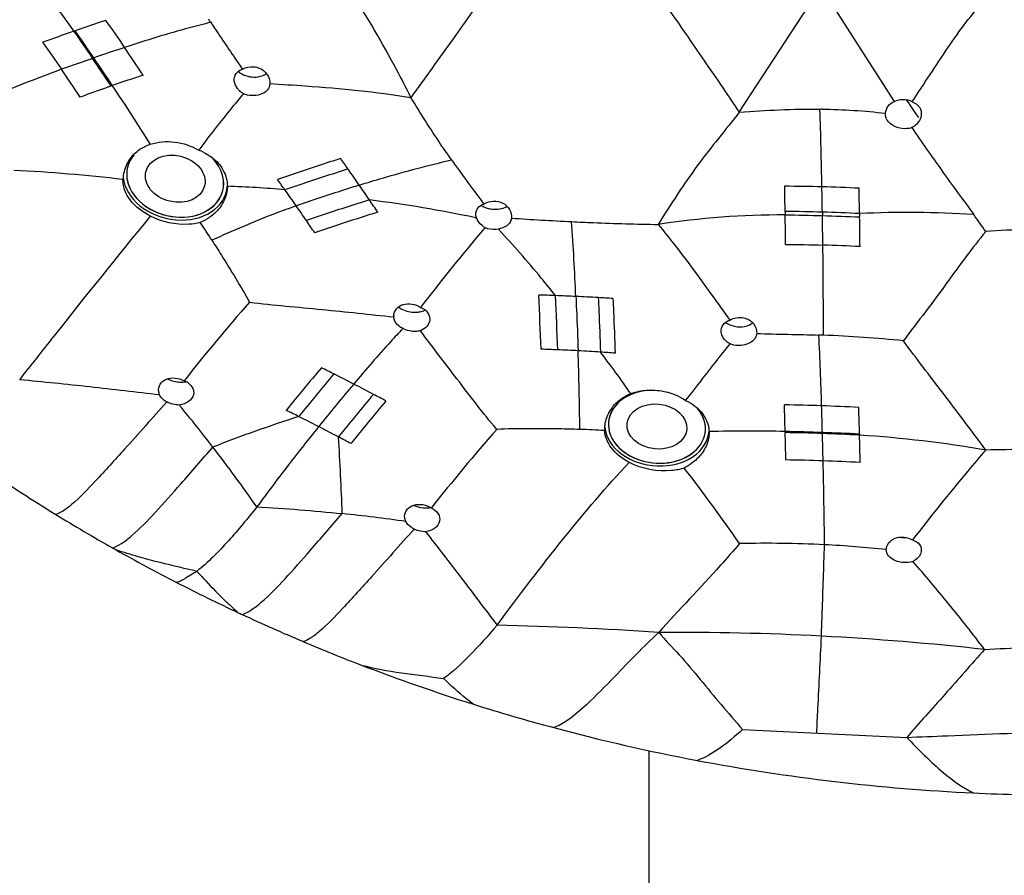
# Model space of a CAD drawing. Units: millimetres. Extents: x 0 to 420, y 0 to 594.
# Drawn here: x 114 to 120, y 440 to 445 of the extents above; entities that cross this region are included whole.
import ezdxf

# ---------------------------------------------------------------- set-up
doc = ezdxf.new("R2010")
doc.units = ezdxf.units.MM
doc.header["$LTSCALE"] = 38.72
doc.layers.get('0').update_dxf_attribs({"linetype": 'CONTINUOUS'})
doc.layers.add('_SURFACE', color=7, linetype='CONTINUOUS')

msp = doc.modelspace()

# ---------------------------------------------------------------- linework, layer by layer
at = {"color": 7, "linetype": 'Continuous'}
for p, q in [((118.635, 444.7688), (119.1916, 445.6247)), ((119.6926, 444.8425), (119.1916, 445.6247)), ((114.1098, 445.3243), (114.1019, 445.3215)), ((114.237, 445.1392), (114.2291, 445.1364)), ((114.3631, 444.9506), (114.3551, 444.9479)), ((115.4367, 444.964), (115.4363, 444.9575)), ((119.7718, 444.8544), (119.7739, 444.8514)), ((119.7739, 444.8514), (119.7917, 444.8253)), ((119.1846, 444.7905), (119.1901, 444.7905)), ((119.7917, 444.8253), (119.7947, 444.8209)), ((114.6216, 444.5506), (114.6201, 444.5531)), ((114.4357, 444.3039), (114.4358, 444.3106)), ((115.1469, 444.2645), (115.1469, 444.264)), ((116.8381, 444.0503), (116.844, 444.0491)), ((117.0828, 444.0469), (117.0822, 444.042)), ((118.9472, 444.0923), (118.9476, 444.069)), ((119.201, 444.0877), (119.2013, 444.0644)), ((119.4543, 444.0783), (119.4546, 444.055)), ((116.2804, 443.3684), (116.2801, 443.3737)), ((118.7538, 443.2605), (118.7535, 443.2568)), ((114.852, 442.9385), (114.8541, 442.9412)), ((117.7182, 442.5991), (117.7181, 442.6058)), ((118.4292, 442.5919), (118.4293, 442.5847)), ((118.9476, 442.5922), (118.9477, 442.5853)), ((119.2011, 442.5855), (119.2012, 442.5786)), ((119.4541, 442.575), (119.4543, 442.5681)), ((118.656, 440.5613), (119.7754, 440.5078))]:
    msp.add_line(p, q, dxfattribs=at)
for centre, radius, start, end in [((117.9925, 434.1944), 11.7877, 108.15455, 109.23175), ((103.8759, 438.0504), 12.7679, 34.11152, 35.11772), ((105.3434, 438.8217), 11.7018, 34.09812, 34.23215), ((118.3382, 433.1607), 12.8775, 109.20625, 110.20542), ((101.9729, 436.8497), 14.7947, 34.06366, 34.93337), ((101.9442, 436.828), 14.8387, 34.06283, 34.92998), ((104.257, 438.449), 11.7899, 34.11558, 35.20459), ((119.3831, 430.3785), 15.632, 108.40712, 109.22067), ((104.1865, 438.2461), 12.4011, 33.11782, 34.16773), ((119.2644, 430.6166), 15.3682, 109.12626, 109.96169), ((101.6279, 436.5742), 15.2349, 33.34223, 34.19536), ((101.6243, 436.5689), 15.2489, 33.34387, 34.19621), ((117.6503, 435.1133), 10.5906, 110.0588, 113.66842), ((104.0137, 438.274), 12.0894, 33.07815, 34.15552), ((118.3586, 433.4792), 12.1474, 108.1583, 109.20343), ((115.3196, 445.1653), 0.1541, 229.56585, 237.13252), ((118.5297, 432.9557), 12.698, 109.19316, 110.20638), ((106.1809, 439.3778), 9.8997, 31.51795, 34.25833), ((115.3739, 444.9647), 0.0628, 346.82132, 353.32991), ((119.7488, 444.7287), 0.1278, 60.08665, 77.75278), ((79.1899, 443.5163), 40.0149, 1.06561, 1.82483), ((119.1449, 440.8474), 3.9433, 89.21611, 89.34259), ((144.5122, 461.7215), 29.943, 214.36242, 214.5672), ((114.6854, 444.3048), 0.2496, 144.06667, 155.01748), ((114.8208, 444.1595), 0.3743, 63.88096, 69.2816), ((114.8477, 444.2059), 0.3206, 52.94698, 53.6849), ((105.6823, 437.182), 12.5567, 34.98731, 35.38656), ((114.6859, 444.3049), 0.25, 155.07898, 166.47442), ((100.4788, 433.5355), 18.9107, 34.59394, 34.99885), ((113.1274, 433.0823), 11.3043, 83.35368, 87.14168), ((114.6958, 444.3028), 0.2602, 166.54358, 178.28162), ((115.007, 438.8907), 5.3751, 84.31487, 88.50852), ((108.8379, 439.4438), 8.2407, 35.5872, 36.18963), ((102.1695, 434.699), 16.8584, 34.18489, 34.60113), ((118.9392, 435.1431), 9.121, 88.37474, 89.96958), ((67.896, 443.2519), 51.0581, 0.94319, 1.13602), ((42.7977, 442.8364), 76.4136, 0.938338, 1.067881), ((118.9374, 434.2596), 10.0043, 87.05634, 88.50784), ((50.5271, 442.9373), 68.9366, 0.94839, 1.091642), ((106.8495, 438.0209), 10.6858, 34.87458, 35.58709), ((105.7715, 437.2708), 11.9991, 34.28688, 34.87009), ((104.9733, 436.6027), 13.4694, 33.75779, 34.18734), ((114.9845, 435.1822), 9.0597, 78.19382, 82.83028), ((116.9647, 444.2754), 0.1665, 237.66235, 242.04033), ((116.966, 444.2778), 0.1692, 242.02906, 242.77788), ((116.9695, 444.2849), 0.1771, 242.82619, 250.15243), ((116.9813, 444.2539), 0.1454, 292.31191, 295.83951), ((116.9844, 444.2474), 0.1382, 295.83462, 299.87195), ((118.8701, 471.3441), 27.3556, 266.25373, 267.11403), ((118.9274, 438.5505), 5.5186, 89.79088, 98.81322), ((58.1538, 443.0722), 60.802, 0.749498, 0.939393), ((60.9069, 443.088), 58.3026, 0.762, 0.959559), ((119.7803, 436.8392), 7.2465, 86.42729, 92.57919), ((64.3376, 443.1502), 55.1245, 0.73079, 0.94051), ((105.3425, 433.3568), 18.344, 35.29473, 35.73961), ((108.1252, 439.4209), 8.2382, 32.90474, 33.90866), ((103.5113, 435.7286), 14.7353, 33.89838, 34.29043), ((129.4997, 433.3787), 16.4666, 139.91467, 142.34204), ((117.0249, 444.051), 0.058, 343.92329, 351.04354), ((94.6884, 442.4832), 22.8563, 2.5828, 3.86328), ((120.8758, 436.0332), 7.9423, 89.99668, 94.05156), ((118.8548, 431.975), 11.8936, 87.09484, 88.31566), ((73.118, 443.2658), 46.0902, 359.97915, 0.74294), ((116.8809, 430.6158), 12.9131, 87.77333, 88.27945), ((82.5494, 441.9027), 34.757, 2.0626, 2.67218), ((116.746, 427.1249), 16.4066, 87.29075, 87.7763), ((77.835, 441.7025), 39.5894, 2.09456, 2.63014), ((116.6416, 424.8612), 18.6727, 86.83138, 87.29914), ((124.8799, 435.0418), 12.7639, 138.65354, 141.76499), ((116.9816, 430.9493), 12.5751, 86.38772, 86.84458), ((116.364, 443.3767), 0.0839, 176.34076, 182.07493), ((116.4352, 443.5438), 0.1366, 293.88296, 295.84782), ((118.6228, 443.4508), 0.1407, 233.94875, 235.1004), ((118.628, 443.4585), 0.1499, 235.17706, 243.89587), ((118.6939, 443.2639), 0.06, 344.28806, 353.26632), ((118.8495, 433.5752), 9.6804, 87.87599, 88.05829), ((92.152, 441.9753), 27.0555, 1.67859, 2.70061), ((118.8978, 434.8751), 8.3797, 84.14093, 87.87704), ((116.8167, 428.9694), 14.1919, 87.65282, 88.11329), ((116.917, 431.4012), 11.7581, 86.97909, 87.65624), ((116.9709, 432.4426), 10.7152, 86.15857, 86.97327), ((96.4089, 442.4191), 21.1401, 0.50874, 1.962), ((117.1222, 434.6948), 8.458, 85.48068, 86.1589), ((113.2359, 439.6723), 5.64, 34.29414, 37.85976), ((129.7126, 431.323), 18.1907, 139.95272, 141.13671), ((131.716, 429.7011), 20.6754, 140.02202, 141.06365), ((110.8096, 432.8881), 11.2952, 63.36858, 63.85129), ((109.6229, 430.5275), 13.9373, 62.73394, 63.35762), ((114.8083, 442.8226), 0.1237, 54.70803, 62.57372), ((133.3337, 428.4087), 22.5976, 140.05948, 141.01226), ((131.7967, 429.7182), 20.4301, 140.01616, 141.0703), ((110.7624, 432.6459), 11.532, 61.71308, 62.18915), ((118.03, 442.442), 0.4336, 66.69689, 73.67159), ((118.0334, 442.4497), 0.4252, 56.68092, 66.71278), ((114.8065, 442.9265), 0.1509, 239.1875, 241.50629), ((106.7956, 436.1232), 10.4211, 37.63379, 39.65351), ((130.1527, 431.0966), 18.1908, 139.95301, 141.13698), ((118.7975, 431.3407), 11.4341, 88.00339, 89.2744), ((72.9262, 441.3584), 46.0379, 1.5357, 1.76185), ((110.1951, 431.8332), 12.1471, 63.4018, 63.85063), ((117.9676, 442.6053), 0.2499, 143.87181, 154.88695), ((59.6492, 440.9923), 59.5731, 1.532563, 1.70798), ((118.7847, 430.5582), 12.2166, 86.88326, 88.07108), ((74.7779, 441.382), 44.6922, 1.5296, 1.76264), ((118.556, 433.5541), 9.5964, 107.72936, 111.44018), ((109.6927, 430.8242), 13.2742, 62.75765, 63.41238), ((109.6548, 430.7306), 13.3748, 62.14539, 62.79685), ((126.8372, 433.964), 13.1084, 138.7483, 141.79268), ((117.2432, 434.1048), 8.5076, 86.79945, 87.94506), ((117.9785, 442.6058), 0.2604, 178.38246, 180.0001), ((118.6944, 434.0568), 8.5392, 88.30094, 91.77934), ((118.2196, 442.5847), 0.2098, 358.0929, 0.00006), ((118.7014, 428.4815), 14.1129, 87.97092, 89.00045), ((118.7022, 428.4854), 14.1021, 87.97193, 89.00224), ((68.5806, 441.2329), 50.3853, 1.32557, 1.53811), ((118.7391, 428.4409), 14.1522, 87.10383, 88.12935), ((58.5994, 440.9363), 60.6241, 1.376467, 1.55235), ((118.7403, 428.4734), 14.1127, 87.1, 88.12838), ((118.9169, 434.3189), 8.2666, 80.2649, 86.27227), ((68.3478, 441.1983), 51.1248, 1.32581, 1.53531), ((110.1093, 431.5857), 12.4064, 61.71379, 62.15633), ((95.9883, 441.2937), 19.9555, 2.12241, 3.62591), ((107.2139, 436.4252), 9.9054, 34.80001, 37.72771), ((118.8207, 431.2599), 11.1394, 88.01794, 89.32263), ((118.8246, 431.1007), 11.2984, 86.78134, 88.06563), ((72.7405, 441.3025), 46.4783, 0.63871, 1.34395), ((109.4542, 435.5134), 11.144, 34.5216, 37.79937), ((120.3821, 452.4511), 12.2337, 236.46545, 238.43116), ((114.7357, 430.6014), 11.4937, 81.86394, 84.03524), ((116.4963, 442.2752), 0.2025, 246.2337, 247.69595), ((116.5014, 442.2774), 0.2056, 270.06426, 273.41649), ((116.5022, 442.2647), 0.193, 273.38674, 279.09216), ((120.4558, 452.5712), 12.3746, 238.4316, 240.51227), ((116.4917, 442.0761), 0.1656, 244.05006, 246.23947), ((118.8079, 433.5497), 8.281, 87.17597, 91.19064), ((119.7613, 442.0745), 0.2044, 261.12263, 264.06834), ((119.7616, 442.0771), 0.2071, 264.07499, 272.64587), ((120.4927, 452.6357), 12.4489, 240.51036, 240.6417), ((120.5307, 452.7042), 12.5272, 240.64382, 242.77962), ((118.8013, 433.6334), 8.1977, 84.15128, 87.10116), ((120.595, 452.8291), 12.6677, 242.77968, 244.89966), ((120.6253, 452.8929), 12.7383, 244.89784, 245.02719), ((120.6542, 452.9558), 12.8076, 245.02892, 247.06243), ((116.371, 414.9622), 26.3173, 86.2641, 88.66447), ((120.7004, 453.065), 12.9262, 247.0624, 248.95726), ((118.2012, 422.2532), 18.9706, 86.99828, 90.34869), ((118.1946, 422.13), 19.094, 83.65067, 86.9977), ((120.7554, 453.21), 13.0811, 248.96053, 252.50609), ((120.8013, 453.3541), 13.2325, 252.50417, 254.97361), ((120.8389, 453.4977), 13.3808, 254.97718, 259.27599), ((120.8714, 453.6778), 13.5638, 259.28261, 267.28888), ((120.8762, 453.7483), 13.6345, 267.28272, 270.00013)]:
    msp.add_arc(centre, radius, start, end, dxfattribs=at)
for centre, major_axis, ratio, start_param, end_param in [((114.7913, 444.3149), (0.325, -0.0782), 0.766979, 2.792379, 7.195563), ((114.7913, 444.3149), (0.3247, -0.0782), 0.766979, 9.052988, 13.484763), ((114.7913, 444.3149), (0.3497, -0.0842), 0.766974, 3.403344, 6.407441), ((118.0737, 442.6264), (0.3293, -0.0336), 0.751445, 8.057639, 13.251847), ((118.0737, 442.6264), (0.3296, -0.0336), 0.751445, 1.789401, 6.961903), ((118.0737, 442.6264), (0.3546, -0.0362), 0.751435, 3.297934, 6.305614)]:
    msp.add_ellipse(centre, major_axis=major_axis, ratio=ratio, start_param=start_param, end_param=end_param, dxfattribs=at)
for centre, major_axis, ratio in [((114.7918, 444.3153), (0.2001, -0.0482), 0.766979), ((118.0739, 442.6269), (0.2029, -0.0207), 0.751445)]:
    msp.add_ellipse(centre, major_axis=major_axis, ratio=ratio, dxfattribs=at)
for points, knots in [([(113.6377, 445.9013), (113.6775, 445.8564), (113.8393, 445.6689), (113.9915, 445.4732), (114.1019, 445.3215)], [0, 0, 0, 0, 0.242464, 1, 1, 1, 1]), ([(116.3972, 444.8705), (116.3656, 444.934), (116.239, 445.1795), (116.0998, 445.4187), (115.9884, 445.5913)], [0, 0, 0, 0, 0.256497, 1, 1, 1, 1]), ([(116.9503, 445.6355), (116.8568, 445.5169), (116.6799, 445.2563), (116.4926, 445.0035), (116.3972, 444.8705)], [0, 0, 0, 0, 0.479847, 1, 1, 1, 1]), ([(119.8124, 444.8396), (119.8533, 444.9021), (119.9344, 445.0249), (120.0537, 445.207), (120.1764, 445.3814), (120.267, 445.4892), (120.3147, 445.5404)], [0, 0, 0, 0, 0.25954, 0.511419, 0.756772, 1, 1, 1, 1]), ([(118.1308, 445.501), (118.2152, 445.3845), (118.381, 445.139), (118.551, 444.8962), (118.635, 444.7688)], [0, 0, 0, 0, 0.485166, 1, 1, 1, 1]), ([(115.0334, 445.3819), (114.9852, 445.3698), (114.7881, 445.3183), (114.5931, 445.2592), (114.4471, 445.2108)], [0, 0, 0, 0, 0.244332, 1, 1, 1, 1]), ([(115.0334, 445.3819), (115.0511, 445.3558), (115.1228, 445.2491), (115.1941, 445.1422), (115.2499, 445.0629)], [0, 0, 0, 0, 0.245519, 1, 1, 1, 1]), ([(115.1939, 444.982), (115.1919, 444.9993), (115.2007, 445.0373), (115.2331, 445.0575), (115.2499, 445.0629)], [0, 0, 0, 0, 0.495978, 1, 1, 1, 1]), ([(115.2499, 445.0629), (115.2727, 445.0761), (115.3283, 445.0875), (115.3803, 445.0649), (115.3999, 445.0472)], [0, 0, 0, 0, 0.499959, 1, 1, 1, 1]), ([(115.236, 445.0359), (115.2471, 445.0287), (115.293, 445.0062), (115.3497, 445.0047), (115.385, 445.0183)], [0, 0, 0, 0, 0.258472, 1, 1, 1, 1]), ([(115.3999, 445.0472), (115.4059, 445.0419), (115.4268, 445.019), (115.4374, 444.9868), (115.4367, 444.964)], [0, 0, 0, 0, 0.259537, 1, 1, 1, 1]), ([(115.2312, 444.9142), (115.2261, 444.919), (115.2083, 444.938), (115.1961, 444.9631), (115.1939, 444.982)], [0, 0, 0, 0, 0.270129, 1, 1, 1, 1]), ([(115.435, 444.9504), (115.4318, 444.9368), (115.4141, 444.9093), (115.3686, 444.8855), (115.3126, 444.8789), (115.2738, 444.8875), (115.2559, 444.8953)], [0, 0, 0, 0, 0.201741, 0.441903, 0.718955, 1, 1, 1, 1]), ([(115.4367, 444.964), (115.5178, 444.9594), (115.8389, 444.9393), (116.1596, 444.9077), (116.3972, 444.8705)], [0, 0, 0, 0, 0.252692, 1, 1, 1, 1]), ([(115.2559, 444.8953), (115.2308, 444.8645), (115.1271, 444.7382), (115.0245, 444.6107), (114.9532, 444.5096)], [0, 0, 0, 0, 0.24342, 1, 1, 1, 1]), ([(116.6744, 444.4442), (116.6493, 444.4799), (116.553, 444.6194), (116.4623, 444.7628), (116.3972, 444.8705)], [0, 0, 0, 0, 0.257511, 1, 1, 1, 1]), ([(119.6317, 444.7627), (119.633, 444.7801), (119.6459, 444.8151), (119.6762, 444.8362), (119.6926, 444.8425)], [0, 0, 0, 0, 0.497897, 1, 1, 1, 1]), ([(119.8125, 444.8396), (119.8319, 444.8328), (119.8681, 444.8086), (119.8773, 444.765), (119.8743, 444.7458)], [0, 0, 0, 0, 0.512565, 1, 1, 1, 1]), ([(118.635, 444.7688), (118.5413, 444.6491), (118.3392, 444.4072), (118.1681, 444.1421), (118.0819, 444.0039)], [0, 0, 0, 0, 0.482722, 1, 1, 1, 1]), ([(119.7295, 444.6604), (119.7055, 444.6655), (119.6629, 444.6838), (119.6354, 444.7238), (119.632, 444.7434)], [0, 0, 0, 0, 0.552354, 1, 1, 1, 1]), ([(119.8743, 444.7458), (119.873, 444.7376), (119.8627, 444.7034), (119.8345, 444.6766), (119.8106, 444.6639)], [0, 0, 0, 0, 0.234266, 1, 1, 1, 1]), ([(119.8106, 444.6639), (119.8045, 444.6618), (119.778, 444.6552), (119.7499, 444.656), (119.7295, 444.6604)], [0, 0, 0, 0, 0.235656, 1, 1, 1, 1]), ([(119.8106, 444.6639), (119.8774, 444.5665), (120.016, 444.3677), (120.1594, 444.1724), (120.2319, 444.0716)], [0, 0, 0, 0, 0.487288, 1, 1, 1, 1]), ([(114.6216, 444.5506), (114.6739, 444.5684), (114.7918, 444.5776), (114.9025, 444.5391), (114.9532, 444.5096)], [0, 0, 0, 0, 0.484924, 1, 1, 1, 1]), ([(115.0409, 444.4617), (115.0727, 444.4378), (115.1263, 444.3791), (115.1469, 444.3014), (115.1469, 444.2645)], [0, 0, 0, 0, 0.518933, 1, 1, 1, 1]), ([(115.9194, 444.4535), (115.8836, 444.4423), (115.7394, 444.3963), (115.5957, 444.3485), (115.4887, 444.3096)], [0, 0, 0, 0, 0.24749, 1, 1, 1, 1]), ([(115.9698, 444.3819), (115.9341, 444.3708), (115.7901, 444.325), (115.6464, 444.2779), (115.5395, 444.2394)], [0, 0, 0, 0, 0.247798, 1, 1, 1, 1]), ([(116.0461, 444.2722), (116.0989, 444.2887), (116.3068, 444.3516), (116.5169, 444.4073), (116.6744, 444.4442)], [0, 0, 0, 0, 0.255031, 1, 1, 1, 1]), ([(116.6744, 444.4442), (116.692, 444.4192), (116.7641, 444.3179), (116.8383, 444.2181), (116.8951, 444.1435)], [0, 0, 0, 0, 0.245955, 1, 1, 1, 1]), ([(114.6235, 444.0603), (114.5702, 444.0872), (114.4811, 444.1516), (114.4357, 444.2572), (114.4357, 444.3039)], [0, 0, 0, 0, 0.560805, 1, 1, 1, 1]), ([(115.1469, 444.264), (115.1469, 444.2519), (115.1428, 444.2022), (115.1214, 444.1547), (115.0993, 444.1244)], [0, 0, 0, 0, 0.244505, 1, 1, 1, 1]), ([(116.0461, 444.2722), (116.0103, 444.2611), (115.8666, 444.2153), (115.7231, 444.1686), (115.6162, 444.1309)], [0, 0, 0, 0, 0.248134, 1, 1, 1, 1]), ([(115.0993, 444.1244), (115.0911, 444.1132), (115.0532, 444.0685), (115.0029, 444.0352), (114.9623, 444.0168)], [0, 0, 0, 0, 0.237138, 1, 1, 1, 1]), ([(115.6162, 444.1309), (115.5684, 444.114), (115.3742, 444.0427), (115.1835, 443.9619), (115.0417, 443.8963)], [0, 0, 0, 0, 0.244671, 1, 1, 1, 1]), ([(116.1152, 444.1711), (116.0795, 444.1601), (115.9358, 444.1147), (115.7925, 444.0678), (115.6855, 444.0303)], [0, 0, 0, 0, 0.247963, 1, 1, 1, 1]), ([(116.8397, 444.0752), (116.8399, 444.0903), (116.8515, 444.1221), (116.88, 444.1386), (116.8951, 444.1435)], [0, 0, 0, 0, 0.48784, 1, 1, 1, 1]), ([(116.8951, 444.1435), (116.9137, 444.1554), (116.958, 444.1694), (117.0036, 444.1598), (117.0232, 444.1497)], [0, 0, 0, 0, 0.500353, 1, 1, 1, 1]), ([(116.9094, 444.1183), (116.9198, 444.1146), (116.9613, 444.1036), (117.0071, 444.1073), (117.0365, 444.1194)], [0, 0, 0, 0, 0.258687, 1, 1, 1, 1]), ([(117.0232, 444.1497), (117.042, 444.1401), (117.0748, 444.1106), (117.0846, 444.0672), (117.0828, 444.0469)], [0, 0, 0, 0, 0.509992, 1, 1, 1, 1]), ([(113.732, 442.9454), (113.8099, 443.0443), (114.1048, 443.4178), (114.4013, 443.7901), (114.6241, 444.06)], [0, 0, 0, 0, 0.264673, 1, 1, 1, 1]), ([(114.9623, 444.0168), (114.9367, 444.0104), (114.8223, 443.9943), (114.7027, 444.0203), (114.6235, 444.0603)], [0, 0, 0, 0, 0.229469, 1, 1, 1, 1]), ([(116.1717, 444.0874), (116.136, 444.0765), (115.9922, 444.0315), (115.849, 443.9843), (115.742, 443.9468)], [0, 0, 0, 0, 0.247629, 1, 1, 1, 1]), ([(116.9013, 443.982), (116.8945, 443.9861), (116.8703, 444.0033), (116.8508, 444.0284), (116.844, 444.0491)], [0, 0, 0, 0, 0.267505, 1, 1, 1, 1]), ([(116.9934, 443.9722), (116.9702, 443.9683), (116.9378, 443.9694), (116.9082, 443.9791), (116.9013, 443.982)], [0, 0, 0, 0, 0.758789, 1, 1, 1, 1]), ([(117.0806, 444.035), (117.0761, 444.0193), (117.0503, 443.9884), (117.014, 443.9757), (116.9934, 443.9722)], [0, 0, 0, 0, 0.438612, 1, 1, 1, 1]), ([(117.4928, 444.0232), (117.5422, 444.0207), (117.7385, 444.0119), (117.9349, 444.0069), (118.0819, 444.0039)], [0, 0, 0, 0, 0.251721, 1, 1, 1, 1]), ([(118.0819, 444.0039), (118.1235, 443.9541), (118.2927, 443.7417), (118.4498, 443.5203), (118.5699, 443.3523)], [0, 0, 0, 0, 0.23907, 1, 1, 1, 1]), ([(117.3826, 443.5192), (117.3507, 443.5593), (117.2255, 443.7141), (117.0944, 443.8642), (116.9934, 443.9722)], [0, 0, 0, 0, 0.257491, 1, 1, 1, 1]), ([(120.3147, 443.9557), (120.2683, 443.8994), (120.1764, 443.7826), (120.0434, 443.5974), (119.9025, 443.4055), (119.8022, 443.2779), (119.7532, 443.211)], [0, 0, 0, 0, 0.234477, 0.477986, 0.733339, 1, 1, 1, 1]), ([(115.0417, 443.8963), (115.0636, 443.8623), (115.1515, 443.7231), (115.2372, 443.5824), (115.2977, 443.4737)], [0, 0, 0, 0, 0.245076, 1, 1, 1, 1]), ([(117.5215, 443.5132), (117.5229, 443.4828), (117.5283, 443.3594), (117.5335, 443.236), (117.5367, 443.1429)], [0, 0, 0, 0, 0.245913, 1, 1, 1, 1]), ([(115.2977, 443.4737), (115.4622, 443.4543), (115.7904, 443.4274), (116.1175, 443.3907), (116.2801, 443.3737)], [0, 0, 0, 0, 0.503391, 1, 1, 1, 1]), ([(116.2802, 443.3821), (116.2813, 443.399), (116.2957, 443.4339), (116.3455, 443.4628), (116.406, 443.4652), (116.4456, 443.4502), (116.4635, 443.4389)], [0, 0, 0, 0, 0.223313, 0.458505, 0.72055, 1, 1, 1, 1]), ([(117.6738, 443.5054), (117.6752, 443.475), (117.6806, 443.3512), (117.6857, 443.2273), (117.6888, 443.1338)], [0, 0, 0, 0, 0.245191, 1, 1, 1, 1]), ([(117.7739, 443.4995), (117.7752, 443.4691), (117.7807, 443.3448), (117.7856, 443.2204), (117.7886, 443.1265)], [0, 0, 0, 0, 0.244536, 1, 1, 1, 1]), ([(116.3364, 443.4265), (116.3644, 443.4121), (116.4073, 443.4025), (116.4488, 443.407), (116.4588, 443.409)], [0, 0, 0, 0, 0.755775, 1, 1, 1, 1]), ([(116.4635, 443.4389), (116.4831, 443.4311), (116.5181, 443.4079), (116.5287, 443.3655), (116.5254, 443.3478)], [0, 0, 0, 0, 0.539716, 1, 1, 1, 1]), ([(116.3417, 443.2951), (116.3331, 443.2995), (116.3058, 443.3164), (116.283, 443.3457), (116.2804, 443.3684)], [0, 0, 0, 0, 0.297385, 1, 1, 1, 1]), ([(116.5254, 443.3478), (116.5227, 443.3333), (116.5064, 443.3038), (116.4787, 443.2862), (116.4629, 443.2796)], [0, 0, 0, 0, 0.462503, 1, 1, 1, 1]), ([(118.5107, 443.2708), (118.5088, 443.288), (118.5189, 443.3267), (118.5523, 443.3466), (118.5699, 443.3523)], [0, 0, 0, 0, 0.482204, 1, 1, 1, 1]), ([(118.5938, 443.3121), (118.6055, 443.309), (118.6509, 443.302), (118.7, 443.3132), (118.7277, 443.3326)], [0, 0, 0, 0, 0.263767, 1, 1, 1, 1]), ([(118.6667, 443.3669), (118.6914, 443.3614), (118.7381, 443.3358), (118.7554, 443.2841), (118.7538, 443.2605)], [0, 0, 0, 0, 0.517202, 1, 1, 1, 1]), ([(116.3417, 443.2951), (116.3142, 443.2655), (116.2004, 443.1414), (116.0901, 443.0141), (116.0078, 442.9161)], [0, 0, 0, 0, 0.240048, 1, 1, 1, 1]), ([(116.4629, 443.2796), (116.4538, 443.2772), (116.4129, 443.2712), (116.37, 443.2806), (116.3417, 443.2951)], [0, 0, 0, 0, 0.229734, 1, 1, 1, 1]), ([(116.982, 442.6073), (116.8875, 442.7189), (116.7172, 442.9453), (116.5441, 443.1694), (116.4629, 443.2796)], [0, 0, 0, 0, 0.516533, 1, 1, 1, 1]), ([(118.5705, 443.1901), (118.5623, 443.1949), (118.5346, 443.2145), (118.5136, 443.2464), (118.5107, 443.2708)], [0, 0, 0, 0, 0.277869, 1, 1, 1, 1]), ([(118.7517, 443.2476), (118.7448, 443.2229), (118.6931, 443.1793), (118.6312, 443.1754), (118.5985, 443.1818)], [0, 0, 0, 0, 0.435614, 1, 1, 1, 1]), ([(118.5705, 443.1901), (118.5453, 443.1594), (118.4435, 443.0315), (118.3448, 442.9012), (118.2669, 442.805)], [0, 0, 0, 0, 0.242835, 1, 1, 1, 1]), ([(120.3147, 442.4665), (120.2189, 442.5964), (120.032, 442.8448), (119.8415, 443.0904), (119.7532, 443.211)], [0, 0, 0, 0, 0.519131, 1, 1, 1, 1]), ([(114.6853, 442.8423), (114.5268, 442.8603), (114.2889, 442.8879), (113.9712, 442.9226), (113.8117, 442.9373), (113.732, 442.9454)], [0, 0, 0, 0, 0.499158, 0.749113, 1, 1, 1, 1]), ([(114.679, 442.866), (114.677, 442.8828), (114.6851, 442.9198), (114.7317, 442.9543), (114.7922, 442.9613), (114.8331, 442.9488), (114.852, 442.9385)], [0, 0, 0, 0, 0.222161, 0.453923, 0.716696, 1, 1, 1, 1]), ([(114.8797, 442.9236), (114.8931, 442.9141), (114.9156, 442.8902), (114.9192, 442.8568), (114.9158, 442.8427)], [0, 0, 0, 0, 0.530329, 1, 1, 1, 1]), ([(114.7292, 442.7969), (114.7242, 442.7999), (114.7067, 442.8118), (114.6918, 442.8284), (114.6853, 442.8423)], [0, 0, 0, 0, 0.276413, 1, 1, 1, 1]), ([(114.9158, 442.8427), (114.9113, 442.8244), (114.883, 442.7887), (114.8415, 442.7757), (114.8189, 442.7733)], [0, 0, 0, 0, 0.452921, 1, 1, 1, 1]), ([(117.7657, 442.7527), (117.7735, 442.7634), (117.8091, 442.805), (117.8571, 442.835), (117.8954, 442.8501)], [0, 0, 0, 0, 0.243553, 1, 1, 1, 1]), ([(117.8954, 442.8501), (117.9056, 442.8542), (117.948, 442.8686), (117.9931, 442.8749), (118.0269, 442.8754)], [0, 0, 0, 0, 0.244285, 1, 1, 1, 1]), ([(114.7345, 442.7939), (114.6381, 442.687), (114.4777, 442.505), (114.2634, 442.2705), (114.1259, 442.1245), (114.033, 442.0514), (113.9942, 442.0314), (113.9775, 442.0279)], [0, 0, 0, 0, 0.399178, 0.671995, 0.881738, 0.952719, 1, 1, 1, 1]), ([(118.2669, 442.805), (118.2743, 442.8017), (118.3023, 442.7882), (118.3285, 442.7707), (118.346, 442.7557)], [0, 0, 0, 0, 0.258678, 1, 1, 1, 1]), ([(118.346, 442.7557), (118.3522, 442.7504), (118.3751, 442.7289), (118.3942, 442.7032), (118.405, 442.6825)], [0, 0, 0, 0, 0.258739, 1, 1, 1, 1]), ([(115.769, 442.626), (115.7341, 442.5828), (115.5904, 442.4028), (115.4512, 442.2192), (115.3477, 442.0783)], [0, 0, 0, 0, 0.241138, 1, 1, 1, 1]), ([(117.5482, 442.6068), (117.5013, 442.6085), (117.3126, 442.6131), (117.1237, 442.6129), (116.982, 442.6073)], [0, 0, 0, 0, 0.249082, 1, 1, 1, 1]), ([(117.8861, 442.3819), (117.839, 442.4066), (117.7604, 442.4647), (117.7195, 442.5577), (117.7182, 442.5991)], [0, 0, 0, 0, 0.562179, 1, 1, 1, 1]), ([(118.4292, 442.5777), (118.4289, 442.5664), (118.4235, 442.5194), (118.4027, 442.4749), (118.3817, 442.4459)], [0, 0, 0, 0, 0.240348, 1, 1, 1, 1]), ([(114.3646, 441.7996), (114.386, 441.8061), (114.4323, 441.8315), (114.5317, 441.9101), (114.6646, 442.0489), (114.8462, 442.2524), (114.9751, 442.403), (115.0483, 442.4864)], [0, 0, 0, 0, 0.069067, 0.159856, 0.390055, 0.658444, 1, 1, 1, 1]), ([(118.3817, 442.4459), (118.3743, 442.4356), (118.3401, 442.3945), (118.2958, 442.3623), (118.2597, 442.3435)], [0, 0, 0, 0, 0.237544, 1, 1, 1, 1]), ([(120.3147, 442.4665), (120.273, 442.4192), (120.1018, 442.2187), (119.938, 442.0121), (119.8156, 441.8534)], [0, 0, 0, 0, 0.239506, 1, 1, 1, 1]), ([(116.9844, 441.2723), (117.1319, 441.4718), (117.4201, 441.8516), (117.7287, 442.2158), (117.8855, 442.3823)], [0, 0, 0, 0, 0.520409, 1, 1, 1, 1]), ([(118.2597, 442.3435), (118.2318, 442.3346), (118.1067, 442.3102), (117.9725, 442.3366), (117.8861, 442.3819)], [0, 0, 0, 0, 0.231053, 1, 1, 1, 1]), ([(115.3477, 442.0783), (115.2851, 441.9997), (115.1884, 441.883), (115.0511, 441.7372), (114.9775, 441.6696), (114.939, 441.6396)], [0, 0, 0, 0, 0.501982, 0.756239, 1, 1, 1, 1]), ([(115.2473, 441.3455), (115.2688, 441.352), (115.315, 441.3774), (115.4144, 441.456), (115.5471, 441.5949), (115.7284, 441.7985), (115.8571, 441.9493), (115.9301, 442.0328)], [0, 0, 0, 0, 0.069075, 0.159867, 0.39007, 0.658456, 1, 1, 1, 1]), ([(116.3553, 442.0039), (116.3531, 442.0204), (116.3602, 442.0568), (116.405, 442.0918), (116.4641, 442.1001), (116.5046, 442.089), (116.5235, 442.0794)], [0, 0, 0, 0, 0.222669, 0.453659, 0.715732, 1, 1, 1, 1]), ([(116.5369, 442.0717), (116.5553, 442.0629), (116.5876, 442.0387), (116.5961, 441.9975), (116.5923, 441.9806)], [0, 0, 0, 0, 0.541479, 1, 1, 1, 1]), ([(116.4193, 441.9272), (116.4128, 441.9304), (116.3903, 441.9432), (116.3707, 441.9625), (116.3624, 441.9793)], [0, 0, 0, 0, 0.276825, 1, 1, 1, 1]), ([(116.5923, 441.9806), (116.5882, 441.9624), (116.561, 441.9264), (116.5201, 441.9127), (116.4978, 441.9099)], [0, 0, 0, 0, 0.454129, 1, 1, 1, 1]), ([(116.4193, 441.9272), (116.3228, 441.8203), (116.1626, 441.6382), (115.9484, 441.4036), (115.811, 441.2576), (115.7182, 441.1845), (115.6794, 441.1645), (115.6627, 441.161)], [0, 0, 0, 0, 0.399192, 0.672016, 0.881757, 0.952731, 1, 1, 1, 1]), ([(116.4978, 441.9099), (116.5789, 441.8048), (116.7007, 441.6468), (116.8631, 441.4344), (116.9431, 441.3261), (116.9844, 441.2723)], [0, 0, 0, 0, 0.496531, 0.746332, 1, 1, 1, 1]), ([(119.6367, 441.7884), (119.6374, 441.8018), (119.6461, 441.8292), (119.6895, 441.8703), (119.7391, 441.8764), (119.7692, 441.8708)], [0, 0, 0, 0, 0.231018, 0.471443, 1, 1, 1, 1]), ([(119.8156, 441.8534), (119.8335, 441.8478), (119.8667, 441.8293), (119.8772, 441.7911), (119.8747, 441.7749)], [0, 0, 0, 0, 0.534016, 1, 1, 1, 1]), ([(114.5902, 441.7252), (114.573, 441.7298), (114.5057, 441.7485), (114.4387, 441.7687), (114.3894, 441.7856)], [0, 0, 0, 0, 0.253851, 1, 1, 1, 1]), ([(118.6358, 441.8289), (118.5933, 441.7782), (118.4136, 441.5731), (118.2247, 441.3764), (118.0858, 441.2235)], [0, 0, 0, 0, 0.242362, 1, 1, 1, 1]), ([(119.1946, 441.1978), (119.1965, 441.2515), (119.2037, 441.4591), (119.2108, 441.6667), (119.2159, 441.8206)], [0, 0, 0, 0, 0.258673, 1, 1, 1, 1]), ([(119.7418, 441.7008), (119.7281, 441.7028), (119.686, 441.713), (119.6411, 441.7462), (119.6368, 441.7765)], [0, 0, 0, 0, 0.31171, 1, 1, 1, 1]), ([(119.8747, 441.7749), (119.8737, 441.7683), (119.8644, 441.7389), (119.8391, 441.717), (119.8182, 441.7059)], [0, 0, 0, 0, 0.221528, 1, 1, 1, 1]), ([(114.939, 441.6396), (114.9103, 441.6461), (114.7936, 441.673), (114.6772, 441.7014), (114.5902, 441.7251)], [0, 0, 0, 0, 0.246511, 1, 1, 1, 1]), ([(119.8182, 441.7059), (119.8126, 441.7041), (119.7877, 441.698), (119.7614, 441.6979), (119.7418, 441.7008)], [0, 0, 0, 0, 0.228951, 1, 1, 1, 1]), ([(120.3062, 441.1069), (120.2269, 441.2128), (120.0669, 441.4148), (119.9013, 441.6122), (119.8182, 441.7059)], [0, 0, 0, 0, 0.513598, 1, 1, 1, 1]), ([(114.939, 441.6396), (114.9136, 441.6257), (114.8785, 441.6018), (114.8331, 441.5754), (114.8109, 441.5659), (114.8006, 441.5643)], [0, 0, 0, 0, 0.549628, 0.802391, 1, 1, 1, 1]), ([(114.939, 441.6396), (114.954, 441.6237), (115.0125, 441.561), (115.0711, 441.4984), (115.1171, 441.4541)], [0, 0, 0, 0, 0.254905, 1, 1, 1, 1]), ([(115.1171, 441.4541), (115.1259, 441.4455), (115.1598, 441.4125), (115.1945, 441.3802), (115.2213, 441.3577)], [0, 0, 0, 0, 0.260676, 1, 1, 1, 1]), ([(116.9844, 441.2723), (116.9228, 441.1998), (116.8079, 441.0726), (116.6828, 440.9532), (116.6201, 440.9092)], [0, 0, 0, 0, 0.553507, 1, 1, 1, 1]), ([(118.0858, 441.2235), (117.9827, 441.1265), (117.8216, 440.9591), (117.6208, 440.7517), (117.4838, 440.6318), (117.4037, 440.5851), (117.3706, 440.5742)], [0, 0, 0, 0, 0.437627, 0.717733, 0.892154, 1, 1, 1, 1]), ([(118.0858, 441.2235), (118.1305, 441.1703), (118.2312, 441.0693), (118.3693, 440.9015), (118.5107, 440.7306), (118.6089, 440.6186), (118.656, 440.5613)], [0, 0, 0, 0, 0.238482, 0.488955, 0.745399, 1, 1, 1, 1]), ([(119.1625, 440.5371), (119.1652, 440.5928), (119.1761, 440.813), (119.1869, 441.0333), (119.1946, 441.1978)], [0, 0, 0, 0, 0.252912, 1, 1, 1, 1]), ([(120.3062, 441.1069), (120.2152, 441.0053), (120.0401, 440.804), (119.8612, 440.6061), (119.7754, 440.5078)], [0, 0, 0, 0, 0.511129, 1, 1, 1, 1]), ([(116.0591, 441.0009), (116.1485, 440.9762), (116.3363, 440.946), (116.5243, 440.9229), (116.6201, 440.9092)], [0, 0, 0, 0, 0.489523, 1, 1, 1, 1]), ([(116.8231, 440.7338), (116.8067, 440.7455), (116.7356, 440.7998), (116.6704, 440.8614), (116.6201, 440.9092)], [0, 0, 0, 0, 0.224585, 1, 1, 1, 1]), ([(118.6561, 440.5613), (118.6067, 440.5152), (118.5117, 440.4343), (118.4028, 440.3698), (118.3491, 440.3505)], [0, 0, 0, 0, 0.542158, 1, 1, 1, 1]), ([(119.7754, 440.5078), (119.8679, 440.5111), (120.2325, 440.5259), (120.5972, 440.5427), (120.8695, 440.5429)], [0, 0, 0, 0, 0.253697, 1, 1, 1, 1]), ([(119.7755, 440.5078), (119.8551, 440.4244), (119.9942, 440.2839), (120.1555, 440.1648), (120.2299, 440.1291)], [0, 0, 0, 0, 0.582767, 1, 1, 1, 1])]:
    msp.add_open_spline(points, degree=3, knots=knots, dxfattribs=at)
for points in [[(115.385, 445.0183), (115.3949, 445.0221), (115.4044, 445.0271), (115.413, 445.0333)], [(115.2559, 444.8953), (115.2471, 444.9008), (115.2388, 444.9071), (115.2312, 444.9142)], [(119.6926, 444.8425), (119.7173, 444.8556), (119.7485, 444.8596), (119.7759, 444.8537)], [(118.635, 444.7688), (118.8178, 444.7828), (119.0012, 444.7924), (119.1846, 444.7905)], [(119.1988, 444.7904), (119.3434, 444.7883), (119.4879, 444.7785), (119.6316, 444.7626)], [(119.632, 444.7434), (119.631, 444.7498), (119.6308, 444.7564), (119.6317, 444.7627)], [(114.4833, 444.4513), (114.5018, 444.4768), (114.5254, 444.499), (114.5516, 444.5164)], [(114.5516, 444.5164), (114.5732, 444.5308), (114.597, 444.5422), (114.6216, 444.5506)], [(114.9856, 444.4956), (115.0038, 444.4867), (115.0213, 444.4762), (115.0376, 444.4642)], [(116.8407, 444.0626), (116.84, 444.0668), (116.8397, 444.071), (116.8397, 444.0752)], [(116.844, 444.0491), (116.8425, 444.0535), (116.8414, 444.0581), (116.8407, 444.0626)], [(119.201, 444.0877), (119.1164, 444.0902), (119.0318, 444.0922), (118.9472, 444.0923)], [(118.9476, 444.069), (119.0322, 444.0689), (119.1168, 444.0669), (119.2013, 444.0644)], [(119.4543, 444.0783), (119.3699, 444.0825), (119.2854, 444.0853), (119.201, 444.0877)], [(119.2013, 444.0644), (119.2858, 444.062), (119.3702, 444.0592), (119.4546, 444.055)], [(118.9506, 443.8675), (119.0352, 443.8676), (119.1198, 443.866), (119.2044, 443.8634)], [(116.3126, 443.4413), (116.32, 443.4357), (116.328, 443.4308), (116.3364, 443.4265)], [(116.4588, 443.409), (116.4697, 443.4112), (116.4804, 443.4145), (116.4905, 443.4189)], [(118.5699, 443.3523), (118.5982, 443.3685), (118.6348, 443.3741), (118.6667, 443.3669)], [(118.562, 443.3238), (118.5721, 443.3188), (118.5829, 443.3149), (118.5938, 443.3121)], [(118.7538, 443.2605), (118.895, 443.2566), (119.0363, 443.2549), (119.1775, 443.2501)], [(118.5985, 443.1818), (118.5889, 443.1837), (118.5795, 443.1864), (118.5705, 443.1901)], [(114.7391, 442.9515), (114.7653, 442.9384), (114.795, 442.9308), (114.8242, 442.9295)], [(114.8242, 442.9295), (114.8381, 442.9288), (114.8521, 442.9296), (114.8658, 442.9321)], [(114.852, 442.9385), (114.8564, 442.9367), (114.861, 442.935), (114.8649, 442.9322)], [(116.1427, 442.8459), (116.0975, 442.8688), (116.053, 442.8931), (116.0078, 442.9161)], [(114.6853, 442.8423), (114.6821, 442.8499), (114.6799, 442.8579), (114.679, 442.866)], [(118.0269, 442.8754), (118.069, 442.876), (118.1115, 442.8699), (118.1519, 442.8581)], [(114.8189, 442.7733), (114.79, 442.7729), (114.76, 442.7801), (114.7345, 442.7939)], [(117.7182, 442.6131), (117.7191, 442.6468), (117.727, 442.6809), (117.7413, 442.7114)], [(118.405, 442.6825), (118.4195, 442.6548), (118.4281, 442.6231), (118.4292, 442.5919)], [(120.872, 442.4699), (120.6862, 442.4699), (120.5004, 442.4705), (120.3147, 442.4665)], [(115.3477, 442.0784), (115.5422, 442.0689), (115.7364, 442.0532), (115.9301, 442.0328)], [(116.4194, 442.0879), (116.4452, 442.0773), (116.4737, 442.0717), (116.5016, 442.0718)], [(116.5235, 442.0794), (116.5281, 442.0771), (116.5327, 442.0747), (116.5366, 442.0714)], [(116.3624, 441.9793), (116.3589, 441.9871), (116.3564, 441.9955), (116.3553, 442.0039)], [(116.4978, 441.9099), (116.473, 441.9094), (116.4477, 441.9146), (116.425, 441.9246)], [(119.7692, 441.8708), (119.7855, 441.8677), (119.8014, 441.8618), (119.8156, 441.8534)], [(119.6368, 441.7765), (119.6363, 441.7805), (119.6362, 441.7845), (119.6367, 441.7884)], [(120.3062, 441.1069), (120.4945, 441.1189), (120.6833, 441.124), (120.872, 441.1241)]]:
    msp.add_open_spline(points, degree=3, dxfattribs=at)
at = {"layer": '_SURFACE', "color": 7, "linetype": 'Continuous'}
msp.add_line((118.0176, 440.4177), (118.0169, 429.4141), dxfattribs=at)

doc.saveas('drawing.dxf')
